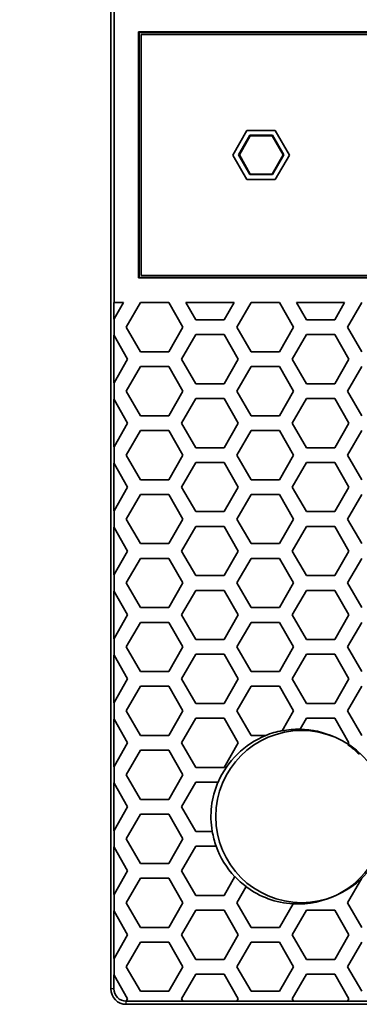
# Model space of a CAD drawing. Units: millimetres. Extents: x 28 to 2161, y -98 to 1160.
# Drawn here: x 166 to 180, y 492 to 532 of the extents above; entities that cross this region are included whole.
import ezdxf

# ---------------------------------------------------------------- set-up
doc = ezdxf.new("R2010")
doc.units = ezdxf.units.MM
doc.header["$LTSCALE"] = 4
for name, color, linetype, lineweight in [('Dimension (ISO)', 7, 'Continuous', 18), ('Visible (ISO)', 7, 'Continuous', 35), ('Visible Narrow (ISO)', 7, 'Continuous', 25)]:
    doc.layers.add(name, color=color, linetype=linetype, lineweight=lineweight)
doc.styles.add('Note Text (ISO)', font='arial.ttf')
doc.dimstyles.new('ISO FOR MARKETING', dxfattribs={"dimscale": 4, "dimtxt": 2.5, "dimasz": 2.5, "dimexe": 3.175, "dimexo": 2, "dimgap": 0.762, "dimtad": 1, "dimrnd": 1e-08, "dimdsep": 46, "dimtxsty": 'Note Text (ISO)', "dimcen": 0.09, "dimdle": 10, "dimclrd": 256, "dimclre": 256, "dimclrt": 256, "dimazin": 2, "dimtfac": 1.40208, "dimtdec": 1, "dimtmove": 0, "dimatfit": 3, "dimfxl": 1, "dimtolj": 1, "dimtzin": 0, "dimlwd": -1, "dimlwe": -1, "dimarcsym": 0})

# ---------------------------------------------------------------- blocks, each defined once
blk = doc.blocks.new('*D10')
at = {"layer": 'Defpoints', "color": 0, "transparency": 16777216}
for p in [(170.222, 1044.95), (140.92, 491.688), (170.222, 491.688)]:
    blk.add_point(p, dxfattribs=at)
at = {"layer": 'Dimension (ISO)', "transparency": 16777216}
for p, q in [((162.222, 1044.95), (128.22, 1044.95)), ((140.92, 1034.95), (140.92, 501.688)), ((162.222, 491.688), (128.22, 491.688))]:
    blk.add_line(p, q, dxfattribs=at)
for points in [[(139.254, 1034.95), (142.587, 1034.95), (140.92, 1044.95)], [(139.254, 501.688), (142.587, 501.688), (140.92, 491.688)]]:
    blk.add_solid(points, dxfattribs=at)
at = {"layer": 'Dimension (ISO)', "transparency": 16777216, "char_height": 10, "attachment_point": 1, "rotation": 90, "style": 'Note Text (ISO)'}
for s, insert in [('\\A1;553.26 mm', (127.654, 734.118)), ('\\A1;21.78 in', (143.968, 744.148))]:
    blk.add_mtext(s, dxfattribs=dict(at, insert=insert))

msp = doc.modelspace()

# ---------------------------------------------------------------- linework, layer by layer
at = {"layer": 'Visible (ISO)'}
for p, q in [((169.591, 1044.319), (169.591, 492.319)), ((169.722, 532.216), (169.722, 520.216)), ((170.722, 521.216), (170.722, 531.216)), ((170.722, 531.216), (392.722, 531.216)), ((170.722, 531.216), (170.74, 531.198)), ((170.74, 531.198), (170.74, 521.233)), ((392.705, 531.198), (170.74, 531.198)), ((393.222, 531.115), (170.822, 531.115)), ((170.822, 531.115), (170.822, 521.315)), ((174.556, 526.215), (175.133, 527.215)), ((175.133, 527.215), (176.288, 527.215)), ((176.288, 527.215), (176.865, 526.215)), ((174.794, 526.216), (175.256, 527.016)), ((174.824, 526.216), (175.271, 526.99)), ((175.256, 527.016), (175.271, 526.99)), ((175.256, 527.016), (176.179, 527.016)), ((175.271, 526.99), (176.164, 526.99)), ((176.179, 527.016), (176.164, 526.99)), ((176.164, 526.99), (176.611, 526.216)), ((176.179, 527.016), (176.641, 526.216)), ((175.133, 525.215), (174.556, 526.215)), ((174.794, 526.216), (174.824, 526.216)), ((175.256, 525.416), (174.794, 526.216)), ((175.271, 525.442), (174.824, 526.216)), ((176.611, 526.216), (176.164, 525.442)), ((176.641, 526.216), (176.179, 525.416)), ((176.865, 526.215), (176.288, 525.215)), ((176.641, 526.216), (176.611, 526.216)), ((176.288, 525.215), (175.133, 525.215)), ((175.256, 525.416), (175.271, 525.442)), ((176.179, 525.416), (175.256, 525.416)), ((176.164, 525.442), (175.271, 525.442)), ((176.179, 525.416), (176.164, 525.442)), ((170.722, 521.216), (170.74, 521.233)), ((392.722, 521.216), (170.722, 521.216)), ((170.74, 521.233), (392.705, 521.233)), ((170.822, 521.315), (393.222, 521.315)), ((169.717, 519.547), (169.717, 520.216)), ((169.717, 520.216), (169.722, 520.216)), ((169.722, 520.216), (170.103, 520.216)), ((170.103, 520.216), (169.722, 519.556)), ((170.219, 519.216), (170.797, 520.216)), ((170.797, 520.216), (171.951, 520.216)), ((171.951, 520.216), (172.529, 519.216)), ((172.645, 520.216), (174.607, 520.216)), ((173.049, 519.516), (172.645, 520.216)), ((174.607, 520.216), (174.203, 519.516)), ((174.723, 519.216), (175.301, 520.216)), ((175.301, 520.216), (176.455, 520.216)), ((176.455, 520.216), (177.033, 519.216)), ((177.149, 520.216), (179.111, 520.216)), ((177.553, 519.516), (177.149, 520.216)), ((179.111, 520.216), (178.707, 519.516)), ((179.227, 519.216), (179.805, 520.216)), ((169.722, 519.556), (169.717, 519.547)), ((169.722, 519.556), (169.722, 518.877)), ((170.797, 518.216), (170.219, 519.216)), ((172.529, 519.216), (171.951, 518.216)), ((174.203, 519.516), (173.049, 519.516)), ((175.301, 518.216), (174.723, 519.216)), ((177.033, 519.216), (176.455, 518.216)), ((178.707, 519.516), (177.553, 519.516)), ((179.805, 518.216), (179.227, 519.216)), ((169.717, 516.947), (169.717, 518.886)), ((169.717, 518.886), (169.722, 518.877)), ((169.722, 518.877), (170.277, 517.916)), ((172.471, 517.916), (173.049, 518.916)), ((173.049, 518.916), (174.203, 518.916)), ((174.203, 518.916), (174.781, 517.916)), ((176.975, 517.916), (177.553, 518.916)), ((177.553, 518.916), (178.707, 518.916)), ((178.707, 518.916), (179.285, 517.916)), ((171.951, 518.216), (170.797, 518.216)), ((176.455, 518.216), (175.301, 518.216)), ((170.277, 517.916), (169.722, 516.956)), ((170.219, 516.616), (170.797, 517.616)), ((170.797, 517.616), (171.951, 517.616)), ((171.951, 517.616), (172.529, 516.616)), ((173.049, 516.916), (172.471, 517.916)), ((174.781, 517.916), (174.203, 516.916)), ((174.723, 516.616), (175.301, 517.616)), ((175.301, 517.616), (176.455, 517.616)), ((176.455, 517.616), (177.033, 516.616)), ((177.553, 516.916), (176.975, 517.916)), ((179.285, 517.916), (178.707, 516.916)), ((179.227, 516.616), (179.805, 517.616)), ((169.722, 516.956), (169.717, 516.947)), ((169.722, 516.956), (169.722, 516.277)), ((174.203, 516.916), (173.049, 516.916)), ((178.707, 516.916), (177.553, 516.916)), ((170.797, 515.616), (170.219, 516.616)), ((172.529, 516.616), (171.951, 515.616)), ((175.301, 515.616), (174.723, 516.616)), ((177.033, 516.616), (176.455, 515.616)), ((179.805, 515.616), (179.227, 516.616)), ((169.717, 514.347), (169.717, 516.286)), ((169.717, 516.286), (169.722, 516.277)), ((169.722, 516.277), (170.277, 515.316)), ((172.471, 515.316), (173.049, 516.316)), ((173.049, 516.316), (174.203, 516.316)), ((174.203, 516.316), (174.781, 515.316)), ((176.975, 515.316), (177.553, 516.316)), ((177.553, 516.316), (178.707, 516.316)), ((178.707, 516.316), (179.285, 515.316)), ((171.951, 515.616), (170.797, 515.616)), ((176.455, 515.616), (175.301, 515.616)), ((170.277, 515.316), (169.722, 514.356)), ((173.049, 514.316), (172.471, 515.316)), ((174.781, 515.316), (174.203, 514.316)), ((177.553, 514.316), (176.975, 515.316)), ((179.285, 515.316), (178.707, 514.316)), ((170.219, 514.016), (170.797, 515.016)), ((170.797, 515.016), (171.951, 515.016)), ((171.951, 515.016), (172.529, 514.016)), ((174.723, 514.016), (175.301, 515.016)), ((175.301, 515.016), (176.455, 515.016)), ((176.455, 515.016), (177.033, 514.016)), ((179.227, 514.016), (179.805, 515.016)), ((169.722, 514.356), (169.717, 514.347)), ((169.722, 514.356), (169.722, 513.677)), ((170.797, 513.016), (170.219, 514.016)), ((172.529, 514.016), (171.951, 513.016)), ((174.203, 514.316), (173.049, 514.316)), ((175.301, 513.016), (174.723, 514.016)), ((177.033, 514.016), (176.455, 513.016)), ((178.707, 514.316), (177.553, 514.316)), ((179.805, 513.016), (179.227, 514.016)), ((169.717, 511.747), (169.717, 513.686)), ((169.717, 513.686), (169.722, 513.677)), ((169.722, 513.677), (170.277, 512.716)), ((172.471, 512.716), (173.049, 513.716)), ((173.049, 513.716), (174.203, 513.716)), ((174.203, 513.716), (174.781, 512.716)), ((176.975, 512.716), (177.553, 513.716)), ((177.553, 513.716), (178.707, 513.716)), ((178.707, 513.716), (179.285, 512.716)), ((171.951, 513.016), (170.797, 513.016)), ((176.455, 513.016), (175.301, 513.016)), ((170.277, 512.716), (169.722, 511.756)), ((170.219, 511.416), (170.797, 512.416)), ((170.797, 512.416), (171.951, 512.416)), ((171.951, 512.416), (172.529, 511.416)), ((173.049, 511.716), (172.471, 512.716)), ((174.781, 512.716), (174.203, 511.716)), ((174.723, 511.416), (175.301, 512.416)), ((175.301, 512.416), (176.455, 512.416)), ((176.455, 512.416), (177.033, 511.416)), ((177.553, 511.716), (176.975, 512.716)), ((179.285, 512.716), (178.707, 511.716)), ((179.227, 511.416), (179.805, 512.416)), ((169.722, 511.756), (169.717, 511.747)), ((169.722, 511.756), (169.722, 511.077)), ((174.203, 511.716), (173.049, 511.716)), ((178.707, 511.716), (177.553, 511.716)), ((170.797, 510.416), (170.219, 511.416)), ((172.529, 511.416), (171.951, 510.416)), ((175.301, 510.416), (174.723, 511.416)), ((177.033, 511.416), (176.455, 510.416)), ((179.805, 510.416), (179.227, 511.416)), ((169.717, 509.147), (169.717, 511.086)), ((169.717, 511.086), (169.722, 511.077)), ((169.722, 511.077), (170.277, 510.116)), ((172.471, 510.116), (173.049, 511.116)), ((173.049, 511.116), (174.203, 511.116)), ((174.203, 511.116), (174.781, 510.116)), ((176.975, 510.116), (177.553, 511.116)), ((177.553, 511.116), (178.707, 511.116)), ((178.707, 511.116), (179.285, 510.116)), ((171.951, 510.416), (170.797, 510.416)), ((176.455, 510.416), (175.301, 510.416)), ((170.277, 510.116), (169.722, 509.156)), ((173.049, 509.116), (172.471, 510.116)), ((174.781, 510.116), (174.203, 509.116)), ((177.553, 509.116), (176.975, 510.116)), ((179.285, 510.116), (178.707, 509.116)), ((170.219, 508.816), (170.797, 509.816)), ((170.797, 509.816), (171.951, 509.816)), ((171.951, 509.816), (172.529, 508.816)), ((174.723, 508.816), (175.301, 509.816)), ((175.301, 509.816), (176.455, 509.816)), ((176.455, 509.816), (177.033, 508.816)), ((179.227, 508.816), (179.805, 509.816)), ((169.722, 509.156), (169.717, 509.147)), ((169.722, 509.156), (169.722, 508.477)), ((170.797, 507.816), (170.219, 508.816)), ((172.529, 508.816), (171.951, 507.816)), ((174.203, 509.116), (173.049, 509.116)), ((175.301, 507.816), (174.723, 508.816)), ((177.033, 508.816), (176.455, 507.816)), ((178.707, 509.116), (177.553, 509.116)), ((179.805, 507.816), (179.227, 508.816)), ((169.717, 506.547), (169.717, 508.486)), ((169.717, 508.486), (169.722, 508.477)), ((169.722, 508.477), (170.277, 507.516)), ((172.471, 507.516), (173.049, 508.516)), ((173.049, 508.516), (174.203, 508.516)), ((174.203, 508.516), (174.781, 507.516)), ((176.975, 507.516), (177.553, 508.516)), ((177.553, 508.516), (178.707, 508.516)), ((178.707, 508.516), (179.285, 507.516)), ((171.951, 507.816), (170.797, 507.816)), ((176.455, 507.816), (175.301, 507.816)), ((170.277, 507.516), (169.722, 506.556)), ((170.219, 506.216), (170.797, 507.216)), ((170.797, 507.216), (171.951, 507.216)), ((171.951, 507.216), (172.529, 506.216)), ((173.049, 506.516), (172.471, 507.516)), ((174.781, 507.516), (174.203, 506.516)), ((174.723, 506.216), (175.301, 507.216)), ((175.301, 507.216), (176.455, 507.216)), ((176.455, 507.216), (177.033, 506.216)), ((177.553, 506.516), (176.975, 507.516)), ((179.285, 507.516), (178.707, 506.516)), ((179.227, 506.216), (179.805, 507.216)), ((169.722, 506.556), (169.717, 506.547)), ((169.722, 506.556), (169.722, 505.877)), ((174.203, 506.516), (173.049, 506.516)), ((178.707, 506.516), (177.553, 506.516)), ((170.797, 505.216), (170.219, 506.216)), ((172.529, 506.216), (171.951, 505.216)), ((175.301, 505.216), (174.723, 506.216)), ((177.033, 506.216), (176.455, 505.216)), ((179.805, 505.216), (179.227, 506.216)), ((169.717, 503.947), (169.717, 505.886)), ((169.717, 505.886), (169.722, 505.877)), ((169.722, 505.877), (170.277, 504.916)), ((172.471, 504.916), (173.049, 505.916)), ((173.049, 505.916), (174.203, 505.916)), ((174.203, 505.916), (174.781, 504.916)), ((176.975, 504.916), (177.553, 505.916)), ((177.553, 505.916), (178.707, 505.916)), ((178.707, 505.916), (179.285, 504.916)), ((171.951, 505.216), (170.797, 505.216)), ((176.455, 505.216), (175.301, 505.216)), ((170.277, 504.916), (169.722, 503.956)), ((173.049, 503.916), (172.471, 504.916)), ((174.781, 504.916), (174.203, 503.916)), ((177.553, 503.916), (176.975, 504.916)), ((179.285, 504.916), (178.707, 503.916)), ((170.219, 503.616), (170.797, 504.616)), ((170.797, 504.616), (171.951, 504.616)), ((171.951, 504.616), (172.529, 503.616)), ((174.723, 503.616), (175.301, 504.616)), ((175.301, 504.616), (176.455, 504.616)), ((176.455, 504.616), (177.033, 503.616)), ((179.227, 503.616), (179.805, 504.616)), ((169.722, 503.956), (169.717, 503.947)), ((169.722, 503.956), (169.722, 503.277)), ((170.797, 502.616), (170.219, 503.616)), ((172.529, 503.616), (171.951, 502.616)), ((174.203, 503.916), (173.049, 503.916)), ((175.301, 502.616), (174.723, 503.616)), ((177.033, 503.616), (176.567, 502.808)), ((178.707, 503.916), (177.553, 503.916)), ((179.805, 502.616), (179.227, 503.616)), ((169.717, 501.347), (169.717, 503.286)), ((169.717, 503.286), (169.722, 503.277)), ((169.722, 503.277), (170.277, 502.316)), ((172.471, 502.316), (173.049, 503.316)), ((173.049, 503.316), (174.203, 503.316)), ((174.203, 503.316), (174.781, 502.316)), ((177.294, 502.869), (177.553, 503.316)), ((177.553, 503.316), (178.707, 503.316)), ((178.707, 503.316), (179.285, 502.316)), ((171.951, 502.616), (170.797, 502.616)), ((175.905, 502.616), (175.301, 502.616)), ((170.277, 502.316), (169.722, 501.356)), ((170.219, 501.016), (170.797, 502.016)), ((170.797, 502.016), (171.951, 502.016)), ((171.951, 502.016), (172.529, 501.016)), ((173.049, 501.316), (172.471, 502.316)), ((174.781, 502.316), (174.203, 501.316)), ((179.285, 502.316), (179.241, 502.24)), ((169.722, 501.356), (169.717, 501.347)), ((169.722, 501.356), (169.722, 500.677)), ((174.203, 501.316), (173.049, 501.316)), ((170.797, 500.016), (170.219, 501.016)), ((172.529, 501.016), (171.951, 500.016)), ((169.717, 498.747), (169.717, 500.686)), ((169.717, 500.686), (169.722, 500.677)), ((169.722, 500.677), (170.277, 499.716)), ((172.471, 499.716), (173.049, 500.716)), ((173.049, 500.716), (173.959, 500.716)), ((171.951, 500.016), (170.797, 500.016)), ((170.277, 499.716), (169.722, 498.756)), ((173.049, 498.716), (172.471, 499.716)), ((170.219, 498.416), (170.797, 499.416)), ((170.797, 499.416), (171.951, 499.416)), ((171.951, 499.416), (172.529, 498.416)), ((169.722, 498.756), (169.717, 498.747)), ((169.722, 498.756), (169.722, 498.077)), ((170.797, 497.416), (170.219, 498.416)), ((172.529, 498.416), (171.951, 497.416)), ((173.724, 498.716), (173.049, 498.716)), ((169.717, 496.147), (169.717, 498.086)), ((169.717, 498.086), (169.722, 498.077)), ((169.722, 498.077), (170.277, 497.116)), ((172.471, 497.116), (173.049, 498.116)), ((173.049, 498.116), (173.882, 498.116)), ((171.951, 497.416), (170.797, 497.416)), ((170.277, 497.116), (169.722, 496.156)), ((170.219, 495.816), (170.797, 496.816)), ((170.797, 496.816), (171.951, 496.816)), ((171.951, 496.816), (172.529, 495.816)), ((173.049, 496.116), (172.471, 497.116)), ((174.644, 496.879), (174.203, 496.116)), ((179.227, 495.816), (179.805, 496.816)), ((174.723, 495.816), (175.102, 496.472)), ((169.722, 496.156), (169.717, 496.147)), ((169.722, 496.156), (169.722, 495.477)), ((174.203, 496.116), (173.049, 496.116)), ((170.797, 494.816), (170.219, 495.816)), ((172.529, 495.816), (171.951, 494.816)), ((175.301, 494.816), (174.723, 495.816)), ((177.01, 495.776), (176.455, 494.816)), ((179.805, 494.816), (179.227, 495.816)), ((169.717, 493.547), (169.717, 495.486)), ((169.717, 495.486), (169.722, 495.477)), ((169.722, 495.477), (170.277, 494.516)), ((172.471, 494.516), (173.049, 495.516)), ((173.049, 495.516), (174.203, 495.516)), ((174.203, 495.516), (174.781, 494.516)), ((176.975, 494.516), (177.553, 495.516)), ((177.553, 495.516), (178.707, 495.516)), ((178.707, 495.516), (179.285, 494.516)), ((171.951, 494.816), (170.797, 494.816)), ((176.455, 494.816), (175.301, 494.816)), ((170.277, 494.516), (169.722, 493.556)), ((173.049, 493.516), (172.471, 494.516)), ((174.781, 494.516), (174.203, 493.516)), ((177.553, 493.516), (176.975, 494.516)), ((179.285, 494.516), (178.707, 493.516)), ((170.219, 493.216), (170.797, 494.216)), ((170.797, 494.216), (171.951, 494.216)), ((171.951, 494.216), (172.529, 493.216)), ((174.723, 493.216), (175.301, 494.216)), ((175.301, 494.216), (176.455, 494.216)), ((176.455, 494.216), (177.033, 493.216)), ((179.227, 493.216), (179.805, 494.216)), ((169.722, 493.556), (169.717, 493.547)), ((169.722, 493.556), (169.722, 492.877)), ((170.797, 492.216), (170.219, 493.216)), ((172.529, 493.216), (171.951, 492.216)), ((174.203, 493.516), (173.049, 493.516)), ((175.301, 492.216), (174.723, 493.216)), ((177.033, 493.216), (176.455, 492.216)), ((178.707, 493.516), (177.553, 493.516)), ((179.805, 492.216), (179.227, 493.216)), ((169.717, 492.886), (169.722, 492.877)), ((169.717, 492.319), (169.717, 492.886)), ((169.722, 492.877), (170.277, 491.916)), ((172.471, 491.916), (173.049, 492.916)), ((173.049, 492.916), (174.203, 492.916)), ((174.203, 492.916), (174.781, 491.916)), ((176.975, 491.916), (177.553, 492.916)), ((177.553, 492.916), (178.707, 492.916)), ((178.707, 492.916), (179.285, 491.916)), ((171.951, 492.216), (170.797, 492.216)), ((176.455, 492.216), (175.301, 492.216)), ((170.221, 491.819), (170.218, 491.814)), ((170.277, 491.916), (170.221, 491.819)), ((170.222, 491.819), (172.527, 491.819)), ((170.222, 491.688), (393.222, 491.688)), ((172.527, 491.819), (172.471, 491.916)), ((172.53, 491.814), (172.527, 491.819)), ((174.722, 491.814), (172.53, 491.814)), ((174.725, 491.819), (174.722, 491.814)), ((174.781, 491.916), (174.725, 491.819)), ((174.725, 491.819), (177.031, 491.819)), ((177.031, 491.819), (176.975, 491.916)), ((177.034, 491.814), (177.031, 491.819)), ((179.226, 491.814), (177.034, 491.814)), ((179.229, 491.819), (179.226, 491.814)), ((179.285, 491.916), (179.229, 491.819)), ((179.229, 491.819), (181.535, 491.819))]:
    msp.add_line(p, q, dxfattribs=at)
msp.add_circle((177.362, 499.319), 3.5, dxfattribs=at)
for centre, radius, start, end in [((177.222, 499.319), 3.555, 100.5685, 111.9956), ((177.222, 499.319), 3.55, 88.8358, 100.6409), ((177.222, 499.319), 3.555, 65.7283, 88.7893), ((177.222, 499.319), 3.55, 111.7852, 156.8257), ((177.222, 499.319), 3.55, 45.5071, 55.3493), ((177.222, 499.319), 3.555, 156.8618, 189.7647), ((177.222, 499.319), 3.55, 189.7793, 199.8079), ((177.222, 499.319), 3.555, 199.7775, 223.4495), ((177.222, 499.319), 3.55, 266.5694, 327.5736), ((177.222, 499.319), 3.55, 223.4244, 233.3328), ((177.222, 499.319), 3.555, 233.3427, 266.5271), ((170.222, 492.319), 0.631, 180, 270), ((170.222, 492.319), 0.505, 180, 269.5087), ((170.222, 492.319), 0.5, 269.8492, 270)]:
    msp.add_arc(centre, radius, start, end, dxfattribs=at)
at = {"layer": 'Visible Narrow (ISO)'}
for p, q in [((169.717, 492.319), (169.591, 492.319)), ((170.222, 491.688), (170.222, 491.819))]:
    msp.add_line(p, q, dxfattribs=at)

# ---------------------------------------------------------------- dimensions: what is measured, and where the dimension line sits
at = {"layer": 'Dimension (ISO)'}
dim = msp.add_linear_dim(base=(140.92, 491.688), p1=(170.222, 1044.95), p2=(170.222, 491.688), angle=90, text='<> mm\\X21.78 in', dimstyle='ISO FOR MARKETING', override={"dimgap": 0.762, "dimdec": 2, "dimpost": '', "dimtol": 0, "dimlim": 0, "dimtp": 0, "dimtm": 0, "dimtdec": 1, "dimtofl": 0, "dimatfit": 1, "dimtvp": -0.25}, dxfattribs=at)
dim.commit()
dim.dimension.update_dxf_attribs({"geometry": '*D10', "text_midpoint": (140.92, 768.319), "dimtype": 160})

doc.saveas('drawing.dxf')
